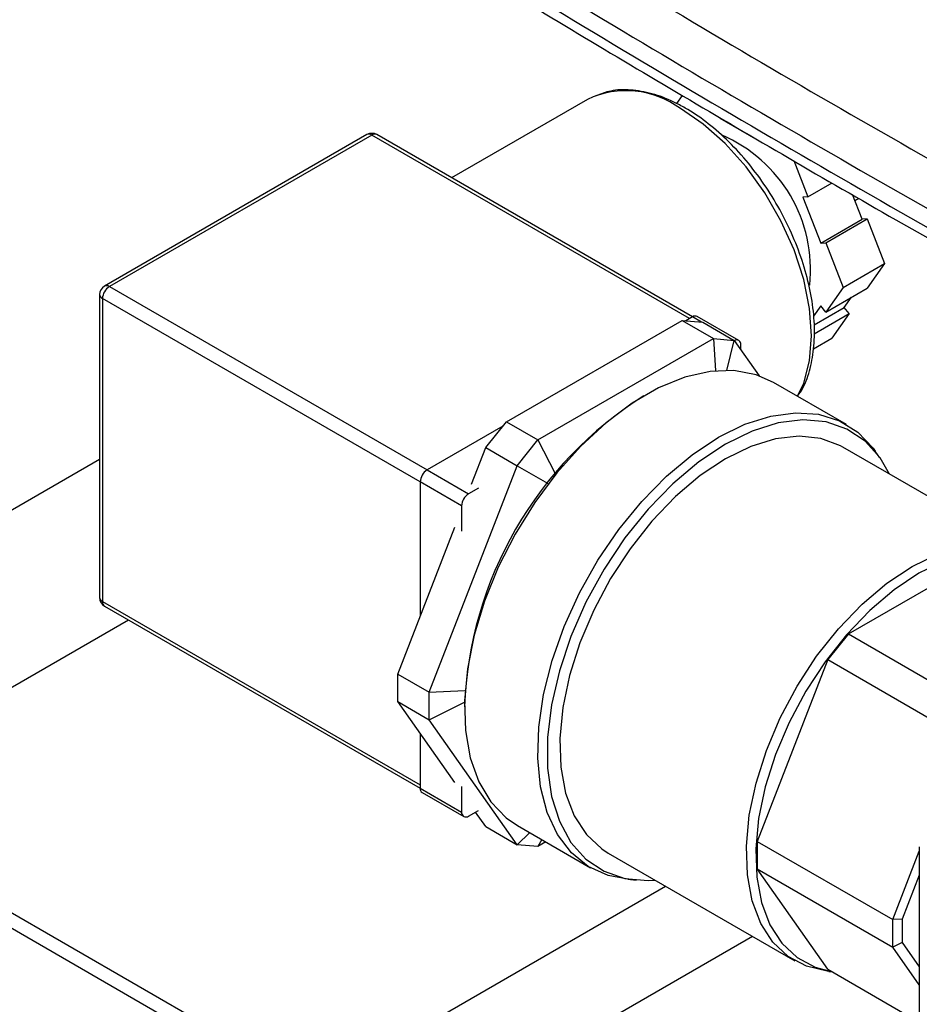
# Model space of a CAD drawing. Extents: x 0.4 to 10.6, y 0.4 to 8.1.
# Drawn here: x 3.8 to 4, y 5.4 to 5.5 of the extents above; entities that cross this region are included whole.
import ezdxf

# ---------------------------------------------------------------- set-up
doc = ezdxf.new("R2010")
doc.units = 0
doc.linetypes.add('SLD-SOLID', pattern=[0])
doc.layers.get('0').update_dxf_attribs({"linetype": 'CONTINUOUS'})

msp = doc.modelspace()

# ---------------------------------------------------------------- linework, layer by layer
at = {"color": 7, "linetype": 'SLD-SOLID'}
for p, q in [((3.91902793567817, 5.519573785957387), (3.919746574354324, 5.520596279892192)), ((3.907604879173368, 5.520120849585631), (3.890203375157126, 5.510075175145244)), ((3.924561824089229, 5.517715834199926), (3.929127395432316, 5.515080185964904)), ((3.879373836299252, 5.515605383858648), (3.845786264192906, 5.496215691202861)), ((3.879998785507166, 5.515543498795529), (3.846411213400803, 5.496153806139742)), ((3.921023560709631, 5.492283060741581), (3.880623734715085, 5.515605383858633)), ((3.93397739893617, 5.512311488425018), (3.935786869335617, 5.507647766555181)), ((3.935786869335617, 5.507647766555181), (3.938901103882969, 5.509445575891923)), ((3.94273406336426, 5.504768527572292), (3.941508192219881, 5.507928083024177)), ((3.935786869335617, 5.507647766555181), (3.935147976833809, 5.507590639938043)), ((3.935147976833809, 5.507590639938043), (3.937430762505359, 5.501706997152955)), ((3.937430762505359, 5.501706997152955), (3.94273406336426, 5.504768527572292)), ((3.938069655007168, 5.501764123770093), (3.943372955866068, 5.50482565418943)), ((3.943372955866068, 5.50482565418943), (3.94273406336426, 5.504768527572292)), ((3.943372955866068, 5.50482565418943), (3.945592780500501, 5.499104286933044)), ((3.937430762505359, 5.501706997152955), (3.938069655007168, 5.501764123770093)), ((3.938069655007168, 5.501764123770093), (3.940289479641601, 5.496042756513709)), ((3.940289479641601, 5.496042756513709), (3.945592780500501, 5.499104286933044)), ((3.945592780500501, 5.499104286933044), (3.943372955866068, 5.495945874645541)), ((3.845161213400804, 5.495133130124885), (3.845161213400803, 5.456347441560312)), ((3.940289479641601, 5.496042756513709), (3.938069655007169, 5.492884344226205)), ((3.938069655007169, 5.492884344226205), (3.943372955866068, 5.495945874645541)), ((3.845527329924321, 5.494622875054996), (3.845527329924321, 5.455837186490423)), ((3.940451277692705, 5.493492656293887), (3.941357888690556, 5.494782601126091)), ((3.93743076250536, 5.493679120424618), (3.936519215025012, 5.492382151863277)), ((3.936579853944947, 5.490094129946974), (3.941090170194514, 5.492697880095474)), ((3.936592634841742, 5.491265109190694), (3.940451277692705, 5.493492656293887)), ((3.938069655007169, 5.492884344226205), (3.93743076250536, 5.493679120424618)), ((3.941090170194514, 5.492697880095474), (3.938870345560088, 5.489539467807968)), ((3.941090170194514, 5.492697880095474), (3.940451277692705, 5.493492656293887)), ((3.897214686144364, 5.47884562561092), (3.919704980755509, 5.491828996331115)), ((3.919704980755509, 5.491828996331115), (3.92372145251041, 5.489510336541072)), ((3.919704980755509, 5.491828996331115), (3.922356631184957, 5.491591898824984)), ((3.921010978815978, 5.492275900783594), (3.920165504077963, 5.491787818606459)), ((3.926939228882771, 5.489276255427378), (3.921635928023876, 5.492337785846713)), ((3.922356631184957, 5.491591898824984), (3.926373102939857, 5.489273239034939)), ((3.901231157899265, 5.476526965820876), (3.92372145251041, 5.489510336541072)), ((3.92372145251041, 5.489510336541072), (3.923983222258717, 5.48536775006083)), ((3.92372145251041, 5.489510336541072), (3.926373102939857, 5.489273239034939)), ((3.925416331711226, 5.485431227495344), (3.926373102939857, 5.489273239034939)), ((3.926373102939857, 5.489273239034939), (3.929563936973663, 5.484733254540928)), ((3.93649588843653, 5.488168722887667), (3.938870345560088, 5.489539467807968)), ((3.927198163151361, 5.488099326344037), (3.927198163151361, 5.48870394941929)), ((3.940743405273551, 5.478488581577122), (3.931374240422829, 5.483897285317948)), ((3.894563035714917, 5.475546997685454), (3.897214686144364, 5.47884562561092)), ((3.897214686144364, 5.47884562561092), (3.901231157899265, 5.476526965820876)), ((3.896754162821912, 5.478272738975903), (3.88706985331902, 5.47268210609985)), ((3.898579507469818, 5.473228337895411), (3.901231157899265, 5.476526965820876)), ((3.901231157899265, 5.476526965820876), (3.903465330458171, 5.472248280867797)), ((3.892742274267077, 5.470854174312032), (3.894563035714917, 5.475546997685454)), ((3.894563035714917, 5.475546997685454), (3.898579507469818, 5.473228337895411)), ((3.964117254357705, 5.461819805248677), (3.940252400492659, 5.475596692135685)), ((3.945012330342986, 5.474242492149417), (3.94440680165547, 5.475099688750758)), ((3.88706985331902, 5.47268210609985), (3.892373154177908, 5.46962057568052)), ((3.88733436016425, 5.444245139588052), (3.898579507469818, 5.473228337895411)), ((3.898579507469818, 5.473228337895411), (3.902454527024839, 5.470990851006261)), ((3.891489270701435, 5.468089644595766), (3.886185969842536, 5.471151175015103)), ((3.886185969842536, 5.471151175015103), (3.886185969842536, 5.453955981150454)), ((3.89362615774354, 5.470343919242155), (3.892373154177908, 5.46962057568052)), ((3.902454527024839, 5.470990851006261), (3.902424872101473, 5.470914418523747)), ((3.891489270701435, 5.468089644595766), (3.891489270701428, 5.464836315009055)), ((3.88331788840935, 5.446563799378096), (3.890605387224965, 5.465346570078938)), ((3.940977059618473, 5.451705188835005), (3.95902765407082, 5.462125575208185)), ((3.845786264192923, 5.45526488048232), (3.886186061453952, 5.431942573952776)), ((3.940977059618473, 5.451705188835005), (3.938325409189026, 5.44840656090954)), ((3.940977059618473, 5.451705188835005), (3.958333021872137, 5.441685805094545)), ((3.938325409189026, 5.44840656090954), (3.929300111962854, 5.425144795440321)), ((3.938325409189026, 5.44840656090954), (3.95568137144269, 5.43838717716908)), ((3.88331788840935, 5.446563799378096), (3.88733436016425, 5.444245139588052)), ((3.883317888409347, 5.443028073946495), (3.88331788840935, 5.446563799378096)), ((3.88733436016425, 5.444245139588052), (3.891898121449532, 5.444438382059294)), ((3.887334360164247, 5.440709414156451), (3.88733436016425, 5.444245139588052)), ((3.883317888409347, 5.443028073946495), (3.887334360164247, 5.440709414156451)), ((3.890605387224968, 5.432659270281839), (3.883317888409347, 5.443028073946495)), ((3.887334360164247, 5.440709414156451), (3.891845098639434, 5.442946941409187)), ((3.898579507469816, 5.424709586569291), (3.887334360164247, 5.440709414156451)), ((3.886185969842536, 5.438947308511414), (3.886185969842536, 5.431957216044586)), ((3.891489270701427, 5.432149015211968), (3.891489270701435, 5.428895685625251)), ((3.886185969842536, 5.431957216044586), (3.891489270701435, 5.428895685625251)), ((3.886444904111122, 5.431384910036502), (3.891748204970018, 5.428323379617167)), ((3.892373154177919, 5.428385264680284), (3.893626157743546, 5.429108608241919)), ((3.894563035714916, 5.427028246359335), (3.893252501697101, 5.42889290119776)), ((3.809761367832845, 5.427968329203322), (3.989543266950638, 5.324182447987218)), ((3.992418033306977, 5.324467119277569), (3.812636134189183, 5.428253000493673)), ((3.894563035714916, 5.427028246359335), (3.898579507469816, 5.424709586569291)), ((3.898626901928997, 5.427171084832013), (3.907996066779719, 5.421762381091188)), ((3.898579507469816, 5.424709586569291), (3.90019308662822, 5.426266945650297)), ((3.901231157899266, 5.42447248906316), (3.898579507469816, 5.424709586569291)), ((3.901747002771159, 5.425369888955366), (3.901231157899266, 5.42447248906316)), ((3.902266335656448, 5.425070084462206), (3.901231157899266, 5.42447248906316)), ((3.929300111962854, 5.425144795440321), (3.946656074216518, 5.415125411699862)), ((3.929300111962854, 5.425144795440321), (3.929300111962851, 5.421609070008722)), ((3.910254838513577, 5.423633760392844), (3.934119692378623, 5.409856873505836)), ((3.946656074216518, 5.415125411699862), (3.95004829094645, 5.423868497718526)), ((3.95004829094645, 5.424434758405019), (3.950048290946435, 5.394734664779484)), ((3.938325409189023, 5.40876769091268), (3.929300111962851, 5.421609070008722)), ((3.929300111962851, 5.421609070008722), (3.946656074216516, 5.411589686268261)), ((3.950048290946448, 5.42081226096734), (3.947861664969, 5.415176459798511)), ((3.912762770934763, 5.420284680465916), (3.91380789829688, 5.420188973612923)), ((3.947861664969, 5.415176459798511), (3.946656074216518, 5.415125411699862)), ((3.946656074216516, 5.411589686268261), (3.946656074216518, 5.415125411699862)), ((3.947861664969, 5.415176459798511), (3.947861664968999, 5.412187712994741)), ((3.947861664968999, 5.412187712994741), (3.946656074216516, 5.411589686268261)), ((3.947861664968999, 5.412187712994741), (3.950048290946442, 5.409076536441333)), ((3.950048290946441, 5.406763170319448), (3.946656074216516, 5.411589686268261)), ((3.938325409189023, 5.40876769091268), (3.950048290946439, 5.402000215323894)), ((3.938486138932861, 5.408503254612459), (3.938839534588723, 5.408470892636962))]:
    msp.add_line(p, q, dxfattribs=at)
at = {"color": 8, "linetype": 'SLD-SOLID'}
for p, q in [((3.920657396691865, 5.492071782168131), (3.879998785507166, 5.515543498795529)), ((3.941802911447347, 5.507168474849879), (3.942310145387291, 5.507461294770581)), ((3.846411213400803, 5.496153806139742), (3.887069824585499, 5.472682089512342)), ((3.886185969842536, 5.471151141840087), (3.845527329924321, 5.494622875054996)), ((3.922166363048268, 5.491608911663555), (3.921010978815978, 5.492275900783594)), ((3.845161213400803, 5.474040398108579), (3.749897742330013, 5.419045966848795)), ((3.845527329924321, 5.455837186490423), (3.886185969842536, 5.432365453275514)), ((3.806654866436709, 5.429149169152854), (3.848839885614497, 5.453502062358284)), ((3.87276985613168, 5.393538541734301), (3.917578395523983, 5.419405960921979)), ((3.928714840378027, 5.412977028151421), (3.883906300985724, 5.387109608963744))]:
    msp.add_line(p, q, dxfattribs=at)
at = {"color": 8, "linetype": 'SLD-SOLID', "flags": 128}
msp.add_lwpolyline([(3.934449466012125, 5.482121995373356), (3.935259910952651, 5.483809270169195), (3.936017564831021, 5.486637097206721), (3.936272700176601, 5.489857342776197), (3.936017564831021, 5.493372161345516), (3.935259910952651, 5.497074756931036), (3.934022759471195, 5.500852628039492), (3.932343700608388, 5.504590985968949), (3.930273751718131, 5.508176242605423), (3.92787580715001, 5.51149946174024), (3.925222727236308, 5.514459669041619), (3.922395124467681, 5.516966920108644), (3.919478914123419, 5.518945033386377)], dxfattribs=at)
at = {"color": 7, "linetype": 'SLD-SOLID', "flags": 128}
for points in [[(3.931374240422829, 5.483897285317948), (3.929153977471294, 5.484870743430942), (3.926334385913849, 5.485397150818407), (3.92327323377247, 5.485287080937647), (3.92003576419043, 5.484542879737071), (3.916690978211137, 5.483180408573224), (3.91331016414069, 5.481228706153508), (3.909965378161397, 5.478729369626553), (3.906727908579357, 5.475735668011205), (3.903666756437978, 5.472311406859881), (3.900847164880533, 5.468529568353989), (3.898329228605835, 5.464470755815441), (3.896166613054062, 5.460221475786791), (3.894405410621077, 5.45587229429446), (3.893083158279025, 5.451515906591123), (3.892228037540949, 5.447245161517335), (3.891858273820763, 5.443151082589686), (3.891981747990198, 5.439320927992588), (3.892595828411701, 5.43583633082155), (3.893687427027224, 5.432771559215491), (3.895233278307457, 5.430191933460288), (3.897200435116191, 5.428152433800296), (3.898626901928997, 5.427171084832013)], [(3.924369736026635, 5.476867192923413), (3.927741531044157, 5.478528712177251), (3.931041462104823, 5.479584865877944), (3.934199196907251, 5.480013143943003), (3.937147433816429, 5.479804418369027), (3.939823336281221, 5.478963137779245), (3.942169872086358, 5.47750723260884), (3.944137028895091, 5.475467732948848), (3.94440680165547, 5.475099688750758)], [(3.946231377511455, 5.472145102171894), (3.945030210098557, 5.474217116952468), (3.943107554359795, 5.476363644156499), (3.940786071219075, 5.477912655905247), (3.938117618773624, 5.478829549835912), (3.935161805841589, 5.479093844053202), (3.931984660399538, 5.478699634661036), (3.928657154626571, 5.477655727645826), (3.925253619503119, 5.475985442165284)], [(3.912762770934763, 5.420284680465916), (3.910216329731254, 5.420788922978194), (3.907698393456556, 5.421940588174345), (3.905535777904784, 5.42369296543499), (3.903774575471798, 5.426008705881206), (3.902452323129747, 5.428838453525858), (3.901597202391671, 5.432121897210764), (3.901227438671485, 5.435789056034335), (3.90135091284092, 5.439761770872983), (3.901964993262423, 5.443955370207153), (3.903056591877947, 5.448280474747754), (3.904602443158179, 5.452644902400539), (3.906569599966913, 5.456955632967385), (3.90891613577205, 5.461120790710338), (3.911592038236842, 5.465051602523447), (3.91454027514602, 5.468664289977395), (3.917698009948448, 5.471881854911268), (3.920997941009114, 5.474635720514677), (3.924369736026635, 5.476867192923413)], [(3.940252400492659, 5.475596692135685), (3.939963544211277, 5.475757143654588), (3.93745797128263, 5.476696829709715), (3.934666338692199, 5.477001745933383), (3.931654079941827, 5.476664745347745), (3.928491799823551, 5.475693726960898), (3.925253619503119, 5.474111450620835)], [(3.925253619503119, 5.475985442165284), (3.921850084379666, 5.473726089636984), (3.918522578606698, 5.47092814026294), (3.915345433164647, 5.467654095608697), (3.912389620232612, 5.463977092421631), (3.909721167787161, 5.45997926887688), (3.907399684646441, 5.455749929746228), (3.90547702890768, 5.451383551477082), (3.903996149522988, 5.44697767174475), (3.902990126890741, 5.442630710621957), (3.90248143389414, 5.438439772037049), (3.90248143389414, 5.434498474632694), (3.902990126890741, 5.430894860480109), (3.903996149522988, 5.427709428364667), (3.90547702890768, 5.425013335576062), (3.907399684646441, 5.422866808372031), (3.909721167787161, 5.421317796623282), (3.912389620232612, 5.420400902692618), (3.915345433164647, 5.420136608475328), (3.916233815532371, 5.420182170429051)], [(3.925253619503119, 5.474111450620835), (3.922015439182685, 5.471955003543893), (3.918853159064409, 5.469274931021831), (3.915840900314037, 5.466134051683047), (3.913049267723606, 5.462605985077152), (3.910543694794959, 5.45877342609514), (3.908382910033916, 5.454726206671223), (3.906617560403882, 5.450559190198433), (3.905289024203942, 5.446370048011093), (3.904428441196608, 5.442256970051521), (3.904055982718177, 5.438316363381007), (3.9041803788797, 5.434640592480005), (3.904798713940586, 5.431315814302995), (3.905896494651084, 5.428419958832495), (3.907447989961776, 5.42602090246632), (3.909416834137565, 5.424174877052347), (3.910254838513577, 5.423633760392844)], [(3.949118473368165, 5.460334563733827), (3.952356653688598, 5.461916840073889), (3.955518933806874, 5.462887858460735), (3.958531192557246, 5.463224859046373), (3.961322825147676, 5.462919942822706), (3.963828398076324, 5.461980256767578), (3.965989182837367, 5.460427826325684), (3.967473037302975, 5.458715475942086)], [(3.967628344662637, 5.458454169917618), (3.96661721481061, 5.459544661200584), (3.964489199271888, 5.461073548372828), (3.962021624425148, 5.461998983688221), (3.959272328133382, 5.462299275727332), (3.95630575157147, 5.461967385899282), (3.953191428779671, 5.461011093420342), (3.950002356844648, 5.459452812975703)], [(3.938486138932861, 5.408503254612459), (3.938278130161663, 5.408524132506505), (3.935621733004731, 5.409148264974651), (3.93328168800261, 5.410397990165338), (3.931312843826822, 5.412244015579311), (3.92976134851613, 5.414643071945486), (3.928663567805633, 5.417538927415986), (3.928045232744747, 5.420863705592996), (3.927920836583223, 5.424539476493998), (3.928293295061654, 5.428480083164512), (3.929153878068988, 5.432593161124084), (3.930482414268928, 5.436782303311424), (3.932247763898963, 5.440949319784214), (3.934408548660005, 5.444996539208131), (3.936914121588653, 5.448829098190144), (3.939705754179084, 5.452357164796038), (3.942718012929455, 5.455498044134823), (3.945880293047732, 5.458178116656883), (3.949118473368165, 5.460334563733827)], [(3.950002356844648, 5.459452812975703), (3.946813284909624, 5.457329069338249), (3.943698962117825, 5.454689641258843), (3.940732385555914, 5.451596394694588), (3.937983089264146, 5.448121832723237), (3.935515514417407, 5.444347396132499), (3.933387498878685, 5.440361554516992), (3.931648921528584, 5.436257732625942), (3.93034053314664, 5.43213212056624), (3.92949300124759, 5.428081419187857), (3.92912619126081, 5.424200573497885), (3.929248700901498, 5.420580547230047), (3.929857658647511, 5.417306190731868), (3.93093879104541, 5.414454252144451), (3.932466757268114, 5.412091578491094), (3.934405743082407, 5.41027354883972), (3.93671030030421, 5.409042776264468), (3.938790090627703, 5.408499436028095)]]:
    msp.add_lwpolyline(points, dxfattribs=at)
at = {"color": 7, "linetype": 'SLD-SOLID'}
for centre, radius, start, end in [((4.984272730542273, 7.323089234838345), 2.090157607413045, 238.3348311775626, 240.9111224341805), ((4.984272741192146, 7.320678207302947), 2.090157628467925, 238.3348311905405, 240.9111224211761), ((3.912558574639768, 5.509602818134272), 0.0116261809888557, 53.47043167217506, 115.219109898744), ((3.879998785507169, 5.514522822780673), 0.001250000000000542, 60.00268826636809, 119.9973117336496), ((3.917391709752712, 5.498325330191791), 0.01873828215400741, 353.9265983177548, 66.89059726480205), ((3.846411213400803, 5.495133130124885), 0.001249999999999751, 119.9973117336523, 180), ((3.847446350051028, 5.494535548989671), 0.001921006009463154, 122.6054783400136, 177.3945215143741), ((3.921377128884541, 5.491764799122197), 0.0006287215448765287, 65.69288095391884, 125.6175774752822), ((3.926670306390869, 5.488797700445285), 0.0005361175379266108, 349.9288904839369, 121.862143102604), ((3.941009369878036, 5.440519625185627), 0.04920070290136307, 122.1616157308649, 177.8437609741943), ((3.888104989969241, 5.47106384894978), 0.001921006009460253, 122.6054783399275, 177.3945215144228), ((3.893408290828127, 5.468002318530465), 0.001921006009446899, 122.6054783401255, 177.3945215150681), ((3.846411213400803, 5.456347441560312), 0.001250000000000098, 180, 240.0026882663866), ((3.886798472221529, 5.431889607623373), 0.0006162224134925264, 173.7011525362532, 234.9866670704764), ((3.892028113660718, 5.428808276629126), 0.000545886496785474, 170.7859630096531, 309.2032852358012)]:
    msp.add_arc(centre, radius, start, end, dxfattribs=at)
at = {"color": 8, "linetype": 'SLD-SOLID'}
for centre, radius, start, end in [((3.879632635438606, 5.515032397134135), 0.0006287215448734481, 54.38242252477377, 114.3071190472293), ((3.880364935575732, 5.515032397134129), 0.0006287215448806024, 65.69288095408542, 125.6175774752582), ((3.845786784728916, 5.495195513096008), 0.0006286740981166789, 185.694799251119, 245.625341706442), ((3.84604506333224, 5.495642704478345), 0.0006287215448761626, 54.38242252475069, 114.3071190461514), ((3.845786784728918, 5.456409824531437), 0.0006286740981186228, 185.694799251264, 245.6253417063613), ((3.846139832307413, 5.455769578071062), 0.0006162224173643745, 173.7011527492977, 234.986666857697)]:
    msp.add_arc(centre, radius, start, end, dxfattribs=at)
at = {"color": 7, "linetype": 'SLD-SOLID'}
msp.add_ellipse((3.148571289292104, 6.352380786801009), major_axis=(0.7182083957874762, 2.961212566020117), ratio=0.2872166296211295, start_param=4.489878823033094, end_param=4.519282159649485, dxfattribs=at)
msp.add_open_spline([(3.992967953411904, 5.514193679338137), (3.979532734963609, 5.522133314461533), (3.952662298067017, 5.538012584708325), (3.924749127180093, 5.553280648537316), (3.910792541736631, 5.560914680451812)], degree=3, dxfattribs=at)
for points, knots in [([(3.994938523347776, 5.514328230939211), (3.992152258048218, 5.516013187585866), (3.980463355200572, 5.523081895130826), (3.959370128950221, 5.535255198305835), (3.934737736953278, 5.549189698013264), (3.918965909157609, 5.557703802991593), (3.912613065516576, 5.561133258243794)], [0, 0, 0, 0, 0.1047443185744166, 0.439421961668064, 0.7742008933740706, 1, 1, 1, 1]), ([(3.889910703475354, 5.548859851817819), (3.903134612135478, 5.540802919784988), (3.929582428361617, 5.524689056385932), (3.957088990438173, 5.509177144993989), (3.970842270907499, 5.501421189618868)], [0, 0, 0, 0, 0.5000000206842484, 0.9999999999999999, 0.9999999999999999, 0.9999999999999999, 0.9999999999999999]), ([(3.887881528219375, 5.539904614551032), (3.889608753549763, 5.538824611507831), (3.90007964305578, 5.532277351962388), (3.919781065491195, 5.520524436067671), (3.945044858652137, 5.505737035211982), (3.961638423373073, 5.49647036308333), (3.968965933706236, 5.492378316743759)], [0, 0, 0, 0, 0.06609219429833275, 0.4006680839684607, 0.7353425329896769, 1, 1, 1, 1]), ([(3.920103863331315, 5.519006918449495), (3.919613239414506, 5.519275199548292), (3.918190659263592, 5.520053089400249), (3.915830381023426, 5.520934980657914), (3.913113194607508, 5.521407832660395), (3.910672506894052, 5.521336175433536), (3.909284368883736, 5.520819949188595), (3.908665439505685, 5.520589779287374)], [0, 0, 0, 0, 0.1220625598840406, 0.3539243989362925, 0.5857663800264359, 0.8153055712956184, 1, 1, 1, 1]), ([(3.93447310334873, 5.482108349829388), (3.934713098393277, 5.482459051888601), (3.935421464776284, 5.483494179716629), (3.936142251671442, 5.485665086940379), (3.936643550260754, 5.488529337008469), (3.936672271601123, 5.491716915779664), (3.936253405031467, 5.495110136979693), (3.935393488588867, 5.498620780116112), (3.934120968307689, 5.502152855018564), (3.932470642432711, 5.50561636302733), (3.930486026352626, 5.508923078840881), (3.928217691371732, 5.511988290484783), (3.925721916315587, 5.514734012789779), (3.923106463442493, 5.517044095869645), (3.921203922931369, 5.518363769141756), (3.920214850375941, 5.518942029928078), (3.920103863331315, 5.519006918449495)], [0, 0, 0, 0, 0.0397119579356971, 0.117213320209122, 0.1961135683316934, 0.2758506885259368, 0.3558426142142284, 0.4357612050039885, 0.5155640422018514, 0.595281845038188, 0.6749711986975608, 0.754693379740004, 0.8344989685114951, 0.9144579195506398, 0.9904010452539175, 0.9999999999999999, 0.9999999999999999, 0.9999999999999999, 0.9999999999999999])]:
    msp.add_open_spline(points, degree=3, knots=knots, dxfattribs=at)

doc.saveas('drawing.dxf')
